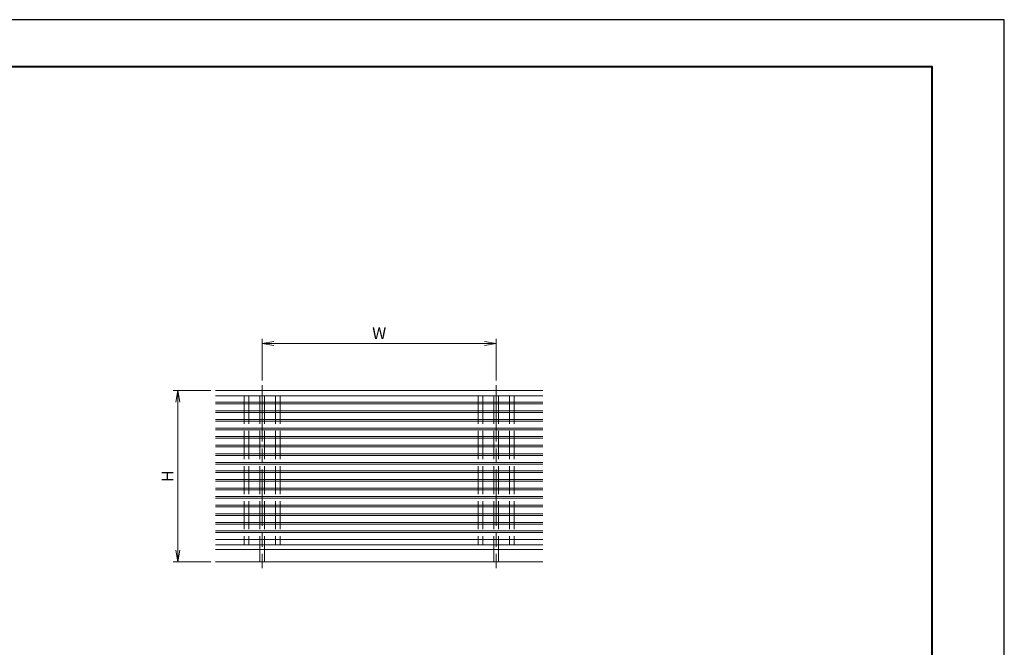
# Model space of a CAD drawing. Units: millimetres. Extents: x 0 to 420, y 0 to 297.
# Drawn here: x 210 to 420, y 163 to 297 of the extents above; entities that cross this region are included whole.
import ezdxf

# ---------------------------------------------------------------- set-up
doc = ezdxf.new("R2010")
doc.units = ezdxf.units.MM
doc.linetypes.add('AM_ISO02W050', pattern=[7.5, 6, -1.5])
doc.linetypes.add('AM_ISO08W050', pattern=[18, 12, -1.5, 3, -1.5])
for name, color, linetype, lineweight in [('AM_0', 7, 'Continuous', 18), ('AM_1', 14, 'Continuous', 40), ('AM_2', 40, 'Continuous', 9), ('AM_3', 6, 'AM_ISO02W050', 9), ('AM_5', 3, 'Continuous', 9), ('AM_7', 4, 'AM_ISO08W050', 9)]:
    doc.layers.add(name, color=color, linetype=linetype, lineweight=lineweight)
doc.layers.add('AM_VIEWS', color=1, linetype='Continuous', lineweight=25, plot=False)
doc.styles.add('ゴシック', font='msgothic.ttc')
doc.dimstyles.new('VF$0', dxfattribs={"dimtxt": 10, "dimasz": 10, "dimexe": 4, "dimexo": 4, "dimgap": 2.5, "dimtad": 1, "dimdsep": 46, "dimtxsty": 'ゴシック', "dimblk": 'DOTSMALL', "dimcen": 0, "dimclrd": 256, "dimclre": 256, "dimclrt": 2, "dimadec": 0, "dimazin": 2, "dimtp": 0.1, "dimtm": 0.1, "dimtfac": 0.71, "dimtmove": 0, "dimatfit": 3, "dimldrblk": 'OPEN30', "dimfxl": 1, "dimlwd": -1, "dimlwe": -1, "dimarcsym": 0})

# ---------------------------------------------------------------- blocks, each defined once
blk = doc.blocks.new('_Open')
at = {"color": 0, "linetype": 'ByBlock', "lineweight": -2}
for p, q in [((-1, 0.166667), (0, 0)), ((-1, -0.166667), (0, 0)), ((0, 0), (-1, 0))]:
    blk.add_line(p, q, dxfattribs=at)
blk = doc.blocks.new('*D10')
at = {"layer": 'AM_5', "linetype": 'Continuous'}
for p, q in [((261.38, 219.84), (261.38, 228.78)), ((263.88, 227.78), (308.88, 227.78)), ((311.38, 219.84), (311.38, 228.78))]:
    blk.add_line(p, q, dxfattribs=at)
at = {"layer": 'Defpoints', "color": 0}
for p in [(311.38, 227.78), (261.38, 218.84), (311.38, 218.84)]:
    blk.add_point(p, dxfattribs=at)
at = {"layer": 'AM_5', "xscale": 2.5, "yscale": 2.5, "zscale": 2.5, "rotation": 180}
blk.add_blockref('_Open', (261.38, 227.78), dxfattribs=at)
at = {"layer": 'AM_5', "xscale": 2.5, "yscale": 2.5, "zscale": 2.5}
blk.add_blockref('_Open', (311.38, 227.78), dxfattribs=at)
at = {"layer": 'AM_5', "color": 2, "insert": (286.38, 229.65), "char_height": 2.5, "attachment_point": 5, "style": 'ゴシック'}
blk.add_mtext('W', dxfattribs=at)
blk = doc.blocks.new('_Open30')
at = {"color": 0, "linetype": 'ByBlock', "lineweight": -2}
for p, q in [((-1, 0.267949), (0, 0)), ((0, 0), (-1, -0.267949)), ((0, 0), (-1, 0))]:
    blk.add_line(p, q, dxfattribs=at)
blk = doc.blocks.new('*D11')
at = {"layer": 'AM_5', "linetype": 'Continuous'}
for p, q in [((250.38, 217.76), (242.35, 217.76)), ((243.35, 215.26), (243.35, 183.59)), ((250.38, 181.09), (242.35, 181.09))]:
    blk.add_line(p, q, dxfattribs=at)
at = {"layer": 'Defpoints', "color": 0}
for p in [(251.38, 217.76), (243.35, 181.09), (251.38, 181.09)]:
    blk.add_point(p, dxfattribs=at)
at = {"layer": 'AM_5', "xscale": 2.5, "yscale": 2.5, "zscale": 2.5}
for p, rotation in [((243.35, 217.76), 90), ((243.35, 181.09), 270)]:
    blk.add_blockref('_Open', p, dxfattribs=dict(at, rotation=rotation))
at = {"layer": 'AM_5', "color": 2, "insert": (241.48, 199.42), "char_height": 2.5, "attachment_point": 5, "rotation": 90, "style": 'ゴシック'}
blk.add_mtext('H', dxfattribs=at)

msp = doc.modelspace()

# ---------------------------------------------------------------- linework, layer by layer
at = {"layer": 'AM_0'}
for p, q in [((251.375, 217.7561), (321.375, 217.7561)), ((251.375, 216.5894), (321.375, 216.5894)), ((251.375, 214.8561), (321.375, 214.8561)), ((251.375, 213.0228), (321.375, 213.0228)), ((251.375, 211.1894), (321.375, 211.1894)), ((251.375, 209.3561), (321.375, 209.3561)), ((251.375, 207.5228), (321.375, 207.5228)), ((251.375, 205.6894), (321.375, 205.6894)), ((251.375, 203.8561), (321.375, 203.8561)), ((251.375, 202.0228), (321.375, 202.0228)), ((251.375, 200.1894), (321.375, 200.1894)), ((251.375, 198.3561), (321.375, 198.3561)), ((251.375, 196.5228), (321.375, 196.5228)), ((251.375, 194.6894), (321.375, 194.6894)), ((251.375, 192.8561), (321.375, 192.8561)), ((251.375, 191.0228), (321.375, 191.0228)), ((251.375, 189.1894), (321.375, 189.1894)), ((251.375, 187.3561), (321.375, 187.3561)), ((251.375, 184.7561), (321.375, 184.7561)), ((251.375, 183.7561), (321.375, 183.7561)), ((260.875, 183.7561), (260.875, 181.0894)), ((261.875, 183.7561), (261.875, 181.0894)), ((310.875, 183.7561), (310.875, 181.0894)), ((311.875, 183.7561), (311.875, 181.0894))]:
    msp.add_line(p, q, dxfattribs=at)
at = {"layer": 'AM_1'}
msp.add_lwpolyline([(15.5, 10), (15.5, 287), (404.5, 287), (404.5, 10)], close=True, dxfattribs=at)
at = {"layer": 'AM_2'}
for p, q in [((251.375, 215.2094), (321.375, 215.2094)), ((251.375, 213.3761), (321.375, 213.3761)), ((251.375, 211.5428), (321.375, 211.5428)), ((251.375, 209.7094), (321.375, 209.7094)), ((251.375, 207.8761), (321.375, 207.8761)), ((251.375, 206.0428), (321.375, 206.0428)), ((251.375, 204.2094), (321.375, 204.2094)), ((251.375, 202.3761), (321.375, 202.3761)), ((251.375, 200.5428), (321.375, 200.5428)), ((251.375, 198.7094), (321.375, 198.7094)), ((251.375, 196.8761), (321.375, 196.8761)), ((251.375, 195.0428), (321.375, 195.0428)), ((251.375, 193.2094), (321.375, 193.2094)), ((251.375, 191.3761), (321.375, 191.3761)), ((251.375, 189.5428), (321.375, 189.5428)), ((251.375, 187.7094), (321.375, 187.7094)), ((251.375, 185.8761), (321.375, 185.8761)), ((251.375, 181.0894), (321.375, 181.0894))]:
    msp.add_line(p, q, dxfattribs=at)
at = {"layer": 'AM_3'}
for p, q in [((257.5417, 216.5894), (257.5417, 184.7561)), ((258.5417, 216.5894), (258.5417, 184.7561)), ((260.875, 216.5894), (260.875, 183.7561)), ((261.875, 216.5894), (261.875, 183.7561)), ((264.2083, 216.5894), (264.2083, 184.7561)), ((265.2083, 216.5894), (265.2083, 184.7561)), ((307.5417, 216.5894), (307.5417, 184.7561)), ((308.5417, 216.5894), (308.5417, 184.7561)), ((310.875, 216.5894), (310.875, 183.7561)), ((311.875, 216.5894), (311.875, 183.7561)), ((314.2083, 216.5894), (314.2083, 184.7561)), ((315.2083, 216.5894), (315.2083, 184.7561))]:
    msp.add_line(p, q, dxfattribs=at)
at = {"layer": 'AM_7'}
for p, q in [((261.375, 218.8424), (261.375, 179.7745)), ((311.375, 218.8424), (311.375, 179.7745))]:
    msp.add_line(p, q, dxfattribs=at)
at = {"layer": 'AM_VIEWS', "linetype": 'Continuous'}
msp.add_lwpolyline([(0, 0), (420, 0), (420, 297), (0, 297), (0, 0)], dxfattribs=at)

# ---------------------------------------------------------------- dimensions: what is measured, and where the dimension line sits
at = {"layer": 'AM_5'}
dim = msp.add_linear_dim(base=(311.375, 227.7778), p1=(261.375, 218.8424), p2=(311.375, 218.8424), text='W', dimstyle='VF$0', override={"dimscale": 0.25, "dimlfac": 4, "dimblk1": 'Open', "dimblk2": 'Open', "dimsah": 1}, dxfattribs=at)
dim.commit()
dim.dimension.update_dxf_attribs({"geometry": '*D10', "text_midpoint": (286.375, 229.6533)})
dim = msp.add_linear_dim(base=(243.3524, 181.0894), p1=(251.375, 217.7561), p2=(251.375, 181.0894), angle=90, text='H', dimstyle='VF$0', override={"dimscale": 0.25, "dimlfac": 4, "dimblk1": 'Open', "dimblk2": 'Open', "dimsah": 1}, dxfattribs=at)
dim.commit()
dim.dimension.update_dxf_attribs({"geometry": '*D11', "text_midpoint": (241.477, 199.4228)})

doc.saveas('drawing.dxf')
